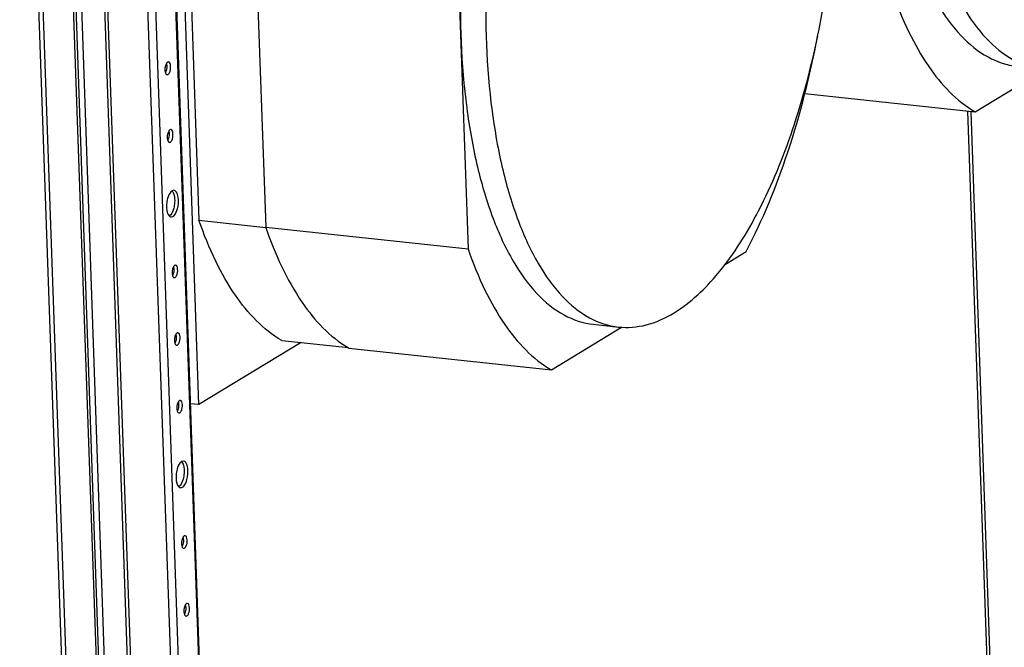
# Paper-space layout '177R0029_5_9' of a CAD drawing. Units: millimetres. Extents: x 0 to 864, y 0 to 559.
# Drawn here: x 87 to 139, y 386 to 419 of the extents above; entities that cross this region are included whole.
import ezdxf

# ---------------------------------------------------------------- set-up
doc = ezdxf.new("R2010")
doc.units = ezdxf.units.MM
doc.header["$LTSCALE"] = 47.498
doc.layers.get('0').update_dxf_attribs({"linetype": 'CONTINUOUS'})
doc.layers.add('NOTES', color=7, linetype='CONTINUOUS')

psp = doc.layouts.new('177R0029_5_9')

# ---------------------------------------------------------------- linework, layer by layer
at = {"color": 3, "linetype": 'CONTINUOUS'}
for p, q in [((86.869, 448.213), (96.806, 164.792)), ((97.056, 164.687), (87.119, 448.108)), ((98.67, 164.513), (88.733, 447.935))]:
    psp.add_line(p, q, dxfattribs=at)
at = {"color": 7, "linetype": 'CONTINUOUS'}
for p, q in [((98.803, 164.593), (88.866, 448.015)), ((103.662, 177.262), (94.438, 440.342)), ((94.47, 440.343), (103.693, 177.302)), ((90.657, 439.947), (99.881, 176.868)), ((90.825, 439.877), (100.049, 176.797)), ((102.2, 176.566), (92.976, 439.646)), ((93.378, 439.697), (102.602, 176.618)), ((95.605, 430.739), (96.394, 408.231)), ((99.156, 430.325), (99.944, 407.862)), ((109.914, 429.168), (110.702, 406.704)), ((89.893, 426.89), (92.258, 359.429)), ((94.777, 416.634), (94.728, 416.623)), ((137.661, 413.983), (141.387, 416.249)), ((94.702, 415.965), (94.751, 415.976)), ((128.601, 414.958), (137.661, 413.983)), ((137.253, 414.027), (143.037, 249.076)), ((137.419, 414.009), (143.202, 249.058)), ((94.903, 413.04), (94.854, 413.029)), ((94.828, 412.371), (94.877, 412.382)), ((95.069, 409.819), (94.968, 409.794)), ((94.914, 408.404), (95.016, 408.428)), ((96.394, 408.231), (99.943, 407.849)), ((99.944, 407.862), (110.702, 406.704)), ((99.944, 407.862), (99.95, 407.843)), ((124.375, 405.905), (125.484, 406.579)), ((95.155, 405.852), (95.106, 405.841)), ((95.08, 405.183), (95.129, 405.194)), ((115.128, 400.282), (118.855, 402.548)), ((117.352, 402.706), (118.697, 402.561)), ((95.281, 402.258), (95.232, 402.247)), ((95.206, 401.589), (95.255, 401.6)), ((100.796, 401.846), (104.338, 401.464)), ((104.337, 401.459), (104.352, 401.45)), ((104.352, 401.45), (104.37, 401.44)), ((104.37, 401.44), (115.128, 400.282)), ((95.407, 398.664), (95.358, 398.653)), ((95.332, 397.995), (95.381, 398.006)), ((95.573, 395.443), (95.472, 395.418)), ((95.418, 394.028), (95.52, 394.053)), ((95.659, 391.476), (95.61, 391.465)), ((95.584, 390.807), (95.633, 390.818)), ((95.785, 387.882), (95.736, 387.871)), ((95.71, 387.213), (95.759, 387.224))]:
    psp.add_line(p, q, dxfattribs=at)
for points, knots in [([(141.426, 457.413), (140.835, 457.053), (139.668, 456.075), (138.142, 454.161), (136.738, 451.741), (135.024, 447.791), (133.498, 442.14), (132.685, 435.042), (132.889, 429.152), (133.654, 424.852), (134.465, 422.111), (135.509, 419.822), (136.765, 418.048), (138.222, 416.84), (139.346, 416.465), (139.885, 416.407)], [0, 0, 0, 0, 0.045172, 0.098219, 0.159167, 0.227219, 0.378837, 0.539161, 0.692242, 0.761484, 0.823836, 0.878385, 0.924972, 0.964613, 1, 1, 1, 1]), ([(142.771, 457.268), (142.179, 456.908), (141.012, 455.931), (139.487, 454.016), (138.083, 451.597), (136.369, 447.647), (134.843, 441.996), (134.03, 434.897), (134.234, 429.008), (134.999, 424.707), (135.81, 421.966), (136.854, 419.678), (138.11, 417.903), (139.566, 416.695), (140.691, 416.32), (141.23, 416.262)], [0, 0, 0, 0, 0.045172, 0.098219, 0.159167, 0.227219, 0.378837, 0.539161, 0.692242, 0.761485, 0.823836, 0.878385, 0.924972, 0.964613, 1, 1, 1, 1]), ([(129.279, 418.001), (129.591, 419.524), (130.062, 422.6), (130.323, 427.193), (130.137, 431.603), (129.513, 435.62), (128.483, 439.056), (127.086, 441.763), (125.346, 443.649), (123.879, 444.246), (123.19, 444.32)], [0, 0, 0, 0, 0.160565, 0.320934, 0.474676, 0.615902, 0.73987, 0.843818, 0.928391, 1, 1, 1, 1]), ([(118.894, 443.712), (118.302, 443.352), (117.135, 442.374), (115.61, 440.46), (114.206, 438.04), (112.492, 434.091), (110.965, 428.44), (110.153, 421.341), (110.357, 415.451), (111.122, 411.151), (111.933, 408.41), (112.977, 406.121), (114.233, 404.347), (115.689, 403.139), (116.814, 402.764), (117.353, 402.706)], [0, 0, 0, 0, 0.045172, 0.098219, 0.159167, 0.227219, 0.378837, 0.539161, 0.692242, 0.761484, 0.823836, 0.878385, 0.924972, 0.964613, 1, 1, 1, 1]), ([(120.238, 443.567), (119.647, 443.208), (118.48, 442.23), (116.955, 440.315), (115.551, 437.896), (113.836, 433.946), (112.31, 428.295), (111.497, 421.196), (111.701, 415.307), (112.466, 411.006), (113.278, 408.265), (114.321, 405.977), (115.578, 404.203), (117.034, 402.994), (118.158, 402.619), (118.697, 402.561)], [0, 0, 0, 0, 0.045172, 0.098219, 0.159167, 0.227219, 0.378837, 0.539161, 0.692242, 0.761485, 0.823836, 0.878385, 0.924972, 0.964613, 1, 1, 1, 1]), ([(133.234, 420.405), (133.492, 419.66), (134.051, 418.274), (135.346, 415.976), (136.661, 414.559), (137.661, 413.983)], [0, 0, 0, 0, 0.298174, 0.56344, 1, 1, 1, 1]), ([(121.65, 403.314), (122.549, 403.861), (124.287, 405.545), (126.358, 408.891), (128.1, 413.149), (128.934, 416.318), (129.279, 418.001)], [0, 0, 0, 0, 0.186813, 0.420085, 0.695083, 1, 1, 1, 1]), ([(125.484, 406.579), (126.371, 408.262), (127.894, 412.009), (128.885, 415.921), (129.284, 418.003)], [0, 0, 0, 0, 0.472956, 1, 1, 1, 1]), ([(94.728, 416.623), (94.716, 416.615), (94.691, 416.592), (94.672, 416.564), (94.663, 416.548)], [0, 0, 0, 0, 0.448259, 1, 1, 1, 1]), ([(94.824, 416.066), (94.879, 416.173), (94.912, 416.351), (94.856, 416.625), (94.777, 416.635)], [0, 0, 0, 0, 0.601227, 1, 1, 1, 1]), ([(94.616, 416.06), (94.622, 416.042), (94.637, 416.01), (94.661, 415.983), (94.674, 415.974)], [0, 0, 0, 0, 0.558931, 1, 1, 1, 1]), ([(94.661, 416.562), (94.669, 416.539), (94.681, 416.49), (94.686, 416.44), (94.687, 416.413)], [0, 0, 0, 0, 0.467808, 1, 1, 1, 1]), ([(94.751, 415.976), (94.766, 415.985), (94.794, 416.013), (94.815, 416.046), (94.824, 416.066)], [0, 0, 0, 0, 0.442875, 1, 1, 1, 1]), ([(94.674, 415.974), (94.678, 415.972), (94.687, 415.967), (94.697, 415.965), (94.702, 415.964)], [0, 0, 0, 0, 0.51084, 1, 1, 1, 1]), ([(94.787, 412.968), (94.795, 412.945), (94.807, 412.896), (94.812, 412.846), (94.813, 412.819)], [0, 0, 0, 0, 0.467808, 1, 1, 1, 1]), ([(94.854, 413.029), (94.842, 413.021), (94.817, 412.998), (94.798, 412.97), (94.789, 412.954)], [0, 0, 0, 0, 0.448259, 1, 1, 1, 1]), ([(94.951, 412.472), (95.005, 412.579), (95.038, 412.757), (94.982, 413.031), (94.903, 413.041)], [0, 0, 0, 0, 0.601227, 1, 1, 1, 1]), ([(94.742, 412.467), (94.748, 412.448), (94.763, 412.416), (94.787, 412.389), (94.8, 412.381)], [0, 0, 0, 0, 0.558931, 1, 1, 1, 1]), ([(94.877, 412.382), (94.892, 412.391), (94.92, 412.419), (94.941, 412.452), (94.951, 412.472)], [0, 0, 0, 0, 0.442875, 1, 1, 1, 1]), ([(94.8, 412.381), (94.804, 412.378), (94.813, 412.373), (94.823, 412.371), (94.828, 412.37)], [0, 0, 0, 0, 0.51084, 1, 1, 1, 1]), ([(94.968, 409.794), (94.942, 409.778), (94.823, 409.668), (94.764, 409.51), (94.73, 409.386)], [0, 0, 0, 0, 0.191618, 1, 1, 1, 1]), ([(94.959, 409.795), (94.971, 409.783), (94.994, 409.756), (95.013, 409.724), (95.022, 409.707)], [0, 0, 0, 0, 0.46983, 1, 1, 1, 1]), ([(95.294, 409.447), (95.286, 409.497), (95.259, 409.635), (95.167, 409.808), (95.069, 409.819)], [0, 0, 0, 0, 0.338591, 1, 1, 1, 1]), ([(95.022, 409.707), (95.039, 409.674), (95.103, 409.502), (95.112, 409.315), (95.102, 409.171)], [0, 0, 0, 0, 0.208614, 1, 1, 1, 1]), ([(94.68, 409.079), (94.675, 409.013), (94.676, 408.799), (94.714, 408.553), (94.823, 408.449)], [0, 0, 0, 0, 0.307774, 1, 1, 1, 1]), ([(95.016, 408.428), (95.042, 408.444), (95.16, 408.555), (95.219, 408.712), (95.253, 408.837)], [0, 0, 0, 0, 0.191618, 1, 1, 1, 1]), ([(94.823, 408.449), (94.831, 408.442), (94.847, 408.429), (94.865, 408.418), (94.874, 408.414)], [0, 0, 0, 0, 0.517533, 1, 1, 1, 1]), ([(94.894, 408.522), (94.885, 408.511), (94.866, 408.491), (94.846, 408.473), (94.835, 408.465)], [0, 0, 0, 0, 0.522687, 1, 1, 1, 1]), ([(94.874, 408.414), (94.88, 408.411), (94.893, 408.407), (94.907, 408.404), (94.914, 408.403)], [0, 0, 0, 0, 0.504814, 1, 1, 1, 1]), ([(100.796, 401.846), (99.803, 402.422), (98.497, 403.831), (97.209, 406.115), (96.651, 407.492), (96.394, 408.231)], [0, 0, 0, 0, 0.436878, 0.702069, 1, 1, 1, 1]), ([(99.95, 407.843), (100.433, 406.451), (101.505, 404.039), (103.348, 402.038), (104.337, 401.459)], [0, 0, 0, 0, 0.562381, 1, 1, 1, 1]), ([(110.702, 406.704), (110.959, 405.96), (111.519, 404.573), (112.814, 402.275), (114.129, 400.858), (115.128, 400.282)], [0, 0, 0, 0, 0.298174, 0.56344, 1, 1, 1, 1]), ([(95.039, 405.78), (95.047, 405.758), (95.059, 405.708), (95.064, 405.658), (95.065, 405.631)], [0, 0, 0, 0, 0.467808, 1, 1, 1, 1]), ([(95.106, 405.841), (95.094, 405.833), (95.069, 405.81), (95.05, 405.782), (95.041, 405.766)], [0, 0, 0, 0, 0.448259, 1, 1, 1, 1]), ([(95.203, 405.284), (95.257, 405.391), (95.29, 405.569), (95.234, 405.843), (95.155, 405.853)], [0, 0, 0, 0, 0.601227, 1, 1, 1, 1]), ([(94.994, 405.279), (95, 405.26), (95.015, 405.228), (95.039, 405.201), (95.052, 405.193)], [0, 0, 0, 0, 0.558931, 1, 1, 1, 1]), ([(95.052, 405.193), (95.056, 405.19), (95.065, 405.185), (95.075, 405.183), (95.08, 405.182)], [0, 0, 0, 0, 0.51084, 1, 1, 1, 1]), ([(95.129, 405.194), (95.144, 405.203), (95.172, 405.231), (95.193, 405.264), (95.203, 405.284)], [0, 0, 0, 0, 0.442875, 1, 1, 1, 1]), ([(118.697, 402.561), (119.185, 402.509), (120.237, 402.599), (121.189, 403.034), (121.65, 403.314)], [0, 0, 0, 0, 0.476005, 1, 1, 1, 1]), ([(95.165, 402.186), (95.173, 402.164), (95.185, 402.114), (95.19, 402.064), (95.191, 402.037)], [0, 0, 0, 0, 0.467808, 1, 1, 1, 1]), ([(95.232, 402.247), (95.22, 402.239), (95.195, 402.216), (95.176, 402.188), (95.167, 402.172)], [0, 0, 0, 0, 0.448259, 1, 1, 1, 1]), ([(95.329, 401.69), (95.383, 401.797), (95.416, 401.975), (95.36, 402.249), (95.281, 402.259)], [0, 0, 0, 0, 0.601227, 1, 1, 1, 1]), ([(95.12, 401.685), (95.126, 401.666), (95.141, 401.634), (95.165, 401.607), (95.178, 401.599)], [0, 0, 0, 0, 0.558931, 1, 1, 1, 1]), ([(95.178, 401.599), (95.182, 401.596), (95.191, 401.591), (95.201, 401.589), (95.206, 401.588)], [0, 0, 0, 0, 0.51084, 1, 1, 1, 1]), ([(95.255, 401.6), (95.27, 401.609), (95.298, 401.637), (95.319, 401.67), (95.329, 401.69)], [0, 0, 0, 0, 0.442875, 1, 1, 1, 1]), ([(95.291, 398.592), (95.299, 398.57), (95.311, 398.52), (95.316, 398.47), (95.317, 398.443)], [0, 0, 0, 0, 0.467808, 1, 1, 1, 1]), ([(95.358, 398.653), (95.346, 398.645), (95.321, 398.622), (95.302, 398.594), (95.293, 398.578)], [0, 0, 0, 0, 0.448259, 1, 1, 1, 1]), ([(95.455, 398.096), (95.509, 398.203), (95.542, 398.381), (95.486, 398.655), (95.407, 398.665)], [0, 0, 0, 0, 0.601227, 1, 1, 1, 1]), ([(95.246, 398.091), (95.252, 398.072), (95.267, 398.04), (95.291, 398.013), (95.304, 398.005)], [0, 0, 0, 0, 0.558931, 1, 1, 1, 1]), ([(95.304, 398.005), (95.308, 398.002), (95.317, 397.997), (95.327, 397.995), (95.332, 397.994)], [0, 0, 0, 0, 0.51084, 1, 1, 1, 1]), ([(95.381, 398.006), (95.396, 398.015), (95.424, 398.043), (95.445, 398.076), (95.455, 398.096)], [0, 0, 0, 0, 0.442875, 1, 1, 1, 1]), ([(95.472, 395.418), (95.446, 395.402), (95.327, 395.292), (95.268, 395.134), (95.234, 395.01)], [0, 0, 0, 0, 0.191618, 1, 1, 1, 1]), ([(95.463, 395.419), (95.475, 395.408), (95.498, 395.38), (95.517, 395.348), (95.526, 395.331)], [0, 0, 0, 0, 0.46983, 1, 1, 1, 1]), ([(95.526, 395.331), (95.543, 395.298), (95.607, 395.126), (95.616, 394.939), (95.606, 394.795)], [0, 0, 0, 0, 0.208614, 1, 1, 1, 1]), ([(95.798, 395.071), (95.79, 395.121), (95.763, 395.259), (95.671, 395.432), (95.573, 395.443)], [0, 0, 0, 0, 0.338591, 1, 1, 1, 1]), ([(95.184, 394.704), (95.179, 394.637), (95.18, 394.424), (95.218, 394.177), (95.327, 394.073)], [0, 0, 0, 0, 0.307774, 1, 1, 1, 1]), ([(95.398, 394.147), (95.389, 394.135), (95.37, 394.115), (95.35, 394.097), (95.339, 394.089)], [0, 0, 0, 0, 0.522687, 1, 1, 1, 1]), ([(95.52, 394.053), (95.546, 394.068), (95.665, 394.179), (95.723, 394.337), (95.757, 394.461)], [0, 0, 0, 0, 0.191618, 1, 1, 1, 1]), ([(95.327, 394.073), (95.335, 394.066), (95.351, 394.053), (95.369, 394.042), (95.378, 394.038)], [0, 0, 0, 0, 0.517533, 1, 1, 1, 1]), ([(95.378, 394.038), (95.384, 394.036), (95.397, 394.031), (95.411, 394.028), (95.418, 394.027)], [0, 0, 0, 0, 0.504814, 1, 1, 1, 1]), ([(95.61, 391.465), (95.598, 391.457), (95.573, 391.434), (95.554, 391.406), (95.545, 391.391)], [0, 0, 0, 0, 0.448259, 1, 1, 1, 1]), ([(95.707, 390.908), (95.761, 391.015), (95.794, 391.193), (95.738, 391.467), (95.659, 391.477)], [0, 0, 0, 0, 0.601227, 1, 1, 1, 1]), ([(95.543, 391.404), (95.551, 391.382), (95.563, 391.332), (95.568, 391.282), (95.569, 391.255)], [0, 0, 0, 0, 0.467808, 1, 1, 1, 1]), ([(95.498, 390.903), (95.504, 390.884), (95.519, 390.852), (95.543, 390.825), (95.556, 390.817)], [0, 0, 0, 0, 0.558931, 1, 1, 1, 1]), ([(95.556, 390.817), (95.56, 390.814), (95.569, 390.809), (95.579, 390.807), (95.584, 390.806)], [0, 0, 0, 0, 0.51084, 1, 1, 1, 1]), ([(95.633, 390.818), (95.648, 390.827), (95.676, 390.855), (95.697, 390.888), (95.707, 390.908)], [0, 0, 0, 0, 0.442875, 1, 1, 1, 1]), ([(95.669, 387.81), (95.677, 387.788), (95.689, 387.738), (95.694, 387.688), (95.695, 387.661)], [0, 0, 0, 0, 0.467808, 1, 1, 1, 1]), ([(95.736, 387.871), (95.724, 387.863), (95.699, 387.84), (95.68, 387.812), (95.671, 387.797)], [0, 0, 0, 0, 0.448259, 1, 1, 1, 1]), ([(95.833, 387.314), (95.887, 387.421), (95.92, 387.599), (95.864, 387.873), (95.785, 387.883)], [0, 0, 0, 0, 0.601227, 1, 1, 1, 1]), ([(95.624, 387.309), (95.63, 387.29), (95.645, 387.258), (95.669, 387.231), (95.682, 387.223)], [0, 0, 0, 0, 0.558931, 1, 1, 1, 1]), ([(95.759, 387.224), (95.774, 387.233), (95.802, 387.261), (95.823, 387.294), (95.833, 387.314)], [0, 0, 0, 0, 0.442875, 1, 1, 1, 1]), ([(95.682, 387.223), (95.686, 387.22), (95.695, 387.215), (95.705, 387.213), (95.71, 387.212)], [0, 0, 0, 0, 0.51084, 1, 1, 1, 1])]:
    psp.add_open_spline(points, degree=3, knots=knots, dxfattribs=at)
for points in [[(94.663, 416.548), (94.582, 416.407), (94.561, 416.215), (94.616, 416.06)], [(94.687, 416.413), (94.691, 416.303), (94.673, 416.186), (94.623, 416.088)], [(94.789, 412.954), (94.708, 412.813), (94.687, 412.621), (94.742, 412.467)], [(94.813, 412.819), (94.817, 412.709), (94.799, 412.592), (94.749, 412.494)], [(94.73, 409.386), (94.703, 409.286), (94.687, 409.183), (94.68, 409.079)], [(95.253, 408.837), (95.306, 409.034), (95.323, 409.246), (95.294, 409.447)], [(95.053, 408.864), (95.02, 408.742), (94.974, 408.619), (94.894, 408.522)], [(95.102, 409.171), (95.096, 409.067), (95.079, 408.964), (95.053, 408.864)], [(95.041, 405.766), (94.96, 405.625), (94.939, 405.433), (94.994, 405.279)], [(95.065, 405.631), (95.069, 405.521), (95.051, 405.404), (95.001, 405.306)], [(95.167, 402.172), (95.086, 402.031), (95.065, 401.839), (95.12, 401.685)], [(95.191, 402.037), (95.195, 401.927), (95.177, 401.81), (95.127, 401.712)], [(95.293, 398.578), (95.212, 398.437), (95.191, 398.245), (95.246, 398.091)], [(95.317, 398.443), (95.321, 398.333), (95.303, 398.216), (95.253, 398.118)], [(95.234, 395.01), (95.207, 394.91), (95.191, 394.807), (95.184, 394.704)], [(95.606, 394.795), (95.6, 394.691), (95.583, 394.588), (95.557, 394.488)], [(95.757, 394.461), (95.81, 394.658), (95.827, 394.87), (95.798, 395.071)], [(95.557, 394.488), (95.524, 394.366), (95.478, 394.243), (95.398, 394.147)], [(95.545, 391.391), (95.464, 391.249), (95.443, 391.057), (95.498, 390.903)], [(95.569, 391.255), (95.573, 391.145), (95.555, 391.028), (95.505, 390.93)], [(95.671, 387.797), (95.59, 387.655), (95.569, 387.463), (95.624, 387.309)], [(95.695, 387.661), (95.699, 387.551), (95.681, 387.435), (95.631, 387.336)]]:
    psp.add_open_spline(points, degree=3, dxfattribs=at)
at = {"layer": 'NOTES', "color": 7, "linetype": 'CONTINUOUS'}
for p, q in [((96.399, 398.439), (94.938, 440.129)), ((101.821, 401.735), (96.399, 398.439)), ((96.399, 398.439), (95.938, 398.488))]:
    psp.add_line(p, q, dxfattribs=at)

doc.saveas('drawing.dxf')
